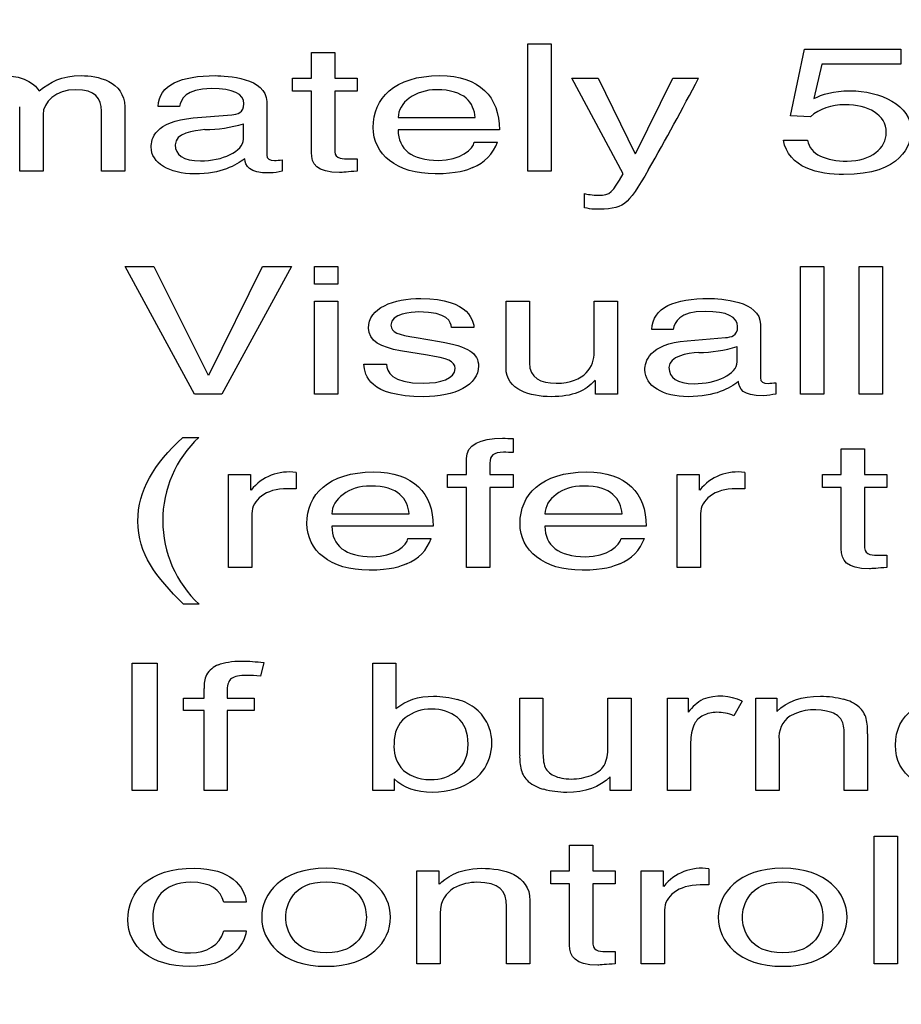
# Model space of a CAD drawing. Units: inches. Extents: x -66 to 134, y -132 to 88.
# Drawn here: x -32 to -32, y -9 to -8 of the extents above; entities that cross this region are included whole.
import ezdxf
from ezdxf.enums import TextEntityAlignment as Align

# ---------------------------------------------------------------- set-up
doc = ezdxf.new("R2010")
doc.units = ezdxf.units.IN
doc.header["$MEASUREMENT"] = 0
doc.layers.add('210798', color=7, linetype='Continuous')
doc.layers.add('Default', color=7, linetype='Continuous')
doc.styles.add('SEACAD_Solid_Edge_ANSI', font='seans.ttf')
doc.dimstyles.new('ANSI_(inch)', dxfattribs={"dimtxt": 1.25, "dimasz": 1.25, "dimexe": 0.625, "dimexo": 0.625, "dimgap": 0.3125, "dimtad": 0, "dimtih": 1, "dimtoh": 1, "dimzin": 4, "dimdsep": 46, "dimtxsty": 'SEACAD_Solid_Edge_ANSI', "dimblk1": '_SE_FILLED', "dimblk2": '_SE_FILLED', "dimsah": 1, "dimcen": 0.625, "dimadec": 0, "dimazin": 0, "dimtfac": 0.8, "dimtofl": 0, "dimtmove": 0, "dimatfit": 3, "dimfxl": 1, "dimtolj": 1, "dimtzin": 4, "dimarcsym": 0})

# ---------------------------------------------------------------- blocks, each defined once
blk = doc.blocks.new('SE7')
at = {"layer": '210798', "color": 7, "linetype": 'Continuous'}
for p, q in [((-32.1159360736, -8.0428795088), (-32.1159360736, -7.9693319496)), ((-32.1159360736, -7.9693319496), (-32.1024947758, -7.9693319496)), ((-32.1024947758, -7.9693319496), (-32.1024947758, -8.0428795088)), ((-31.9645349776, -8.0110201136), (-31.9564376469, -7.9724051446)), ((-31.9564376469, -7.9724051446), (-31.9008210562, -7.9724051446)), ((-31.9008210562, -7.9724051446), (-31.9008210562, -7.9812155767)), ((-32.240603771, -7.9893077176), (-32.240603771, -7.9743508954)), ((-32.240603771, -7.9743508954), (-32.2271556916, -7.9743508954)), ((-32.2271556916, -7.9743508954), (-32.2271556916, -7.9893077176)), ((-31.9463532828, -7.9812155767), (-31.9509377012, -8.000982222)), ((-31.9008210562, -7.9812155767), (-31.9463532828, -7.9812155767)), ((-32.2514544655, -7.9967815825), (-32.2514544655, -7.9893077176)), ((-32.2514544655, -7.9893077176), (-32.240603771, -7.9893077176)), ((-32.2271556916, -7.9893077176), (-32.2143179638, -7.9893077176)), ((-32.2143179638, -7.9893077176), (-32.2143179638, -7.9967815825)), ((-32.090579357, -7.9893077176), (-32.0753002229, -7.9893077176)), ((-32.0609366161, -8.0443160911), (-32.090579357, -7.9893077176)), ((-32.0753002229, -7.9893077176), (-32.0540599885, -8.0329416324)), ((-32.0537548127, -8.0329416324), (-32.0323653813, -7.9893077176)), ((-32.0323653813, -7.9893077176), (-32.01754062, -7.9893077176)), ((-32.240603771, -7.9967815825), (-32.2514544655, -7.9967815825)), ((-32.240603771, -8.032123326), (-32.240603771, -7.9967815825)), ((-32.2143179638, -7.9967815825), (-32.2271556916, -7.9967815825)), ((-32.2271556916, -7.9967815825), (-32.2271556916, -8.0316141576)), ((-32.4088030983, -8.0428795088), (-32.4088030983, -8.0058011373)), ((-32.3482901317, -8.0058011373), (-32.3482901317, -8.0428795088)), ((-32.3166807025, -8.0055920146), (-32.3290572758, -8.0055920146)), ((-32.2664080788, -8.0027279423), (-32.2664080788, -8.0335599083)), ((-32.3953550189, -8.0102018072), (-32.3953550189, -8.0428795088)), ((-32.3617382111, -8.0428795088), (-32.3617382111, -8.0082560565)), ((-32.3087325688, -8.012147558), (-32.2865768071, -8.0103109147)), ((-32.1906431048, -8.0118475123), (-32.1461756026, -8.0118475123)), ((-31.9529247346, -8.0114292668), (-31.9645349776, -8.0110201136)), ((-32.2798561582, -8.0243403231), (-32.2798561582, -8.015529891)), ((-32.1322731504, -8.0190122393), (-32.1906431048, -8.0190122393)), ((-32.1467859542, -8.026076951), (-32.1333446565, -8.026076951)), ((-31.9685090445, -8.024958599), (-31.9546065922, -8.024958599)), ((-32.2190583609, -8.035814797), (-32.2143179638, -8.035814797)), ((-32.2143179638, -8.035814797), (-32.2143179638, -8.0428795088)), ((-32.2575444177, -8.0363239654), (-32.2575444177, -8.0428795088)), ((-32.3953550189, -8.0428795088), (-32.4088030983, -8.0428795088)), ((-32.3482901317, -8.0428795088), (-32.3617382111, -8.0428795088)), ((-32.1024947758, -8.0428795088), (-32.1159360736, -8.0428795088)), ((-32.0832483565, -8.0639827211), (-32.0832483565, -8.0557814727)), ((-32.3479985193, -8.0978606054), (-32.3314986821, -8.0978606054)), ((-32.3079662385, -8.1714081646), (-32.3479985193, -8.0978606054)), ((-32.3314986821, -8.0978606054), (-32.3001740835, -8.1605519666)), ((-32.2998689078, -8.1605519666), (-32.268849485, -8.0978606054)), ((-32.252193669, -8.0978606054), (-32.2922259499, -8.1714081646)), ((-32.268849485, -8.0978606054), (-32.252193669, -8.0978606054)), ((-32.2389151317, -8.0978606054), (-32.225473834, -8.0978606054)), ((-32.2389151317, -8.1081076197), (-32.2389151317, -8.0978606054)), ((-32.225473834, -8.0978606054), (-32.225473834, -8.1081076197)), ((-31.9587230744, -8.1714081646), (-31.9587230744, -8.0978606054)), ((-31.9587230744, -8.0978606054), (-31.9452817767, -8.0978606054)), ((-31.9452817767, -8.0978606054), (-31.9452817767, -8.1714081646)), ((-31.9248078726, -8.1714081646), (-31.9248078726, -8.0978606054)), ((-31.9248078726, -8.0978606054), (-31.9113665749, -8.0978606054)), ((-31.9113665749, -8.0978606054), (-31.9113665749, -8.1714081646)), ((-32.225473834, -8.1081076197), (-32.2389151317, -8.1081076197)), ((-32.2389151317, -8.1714081646), (-32.2389151317, -8.1178363734)), ((-32.2389151317, -8.1178363734), (-32.225473834, -8.1178363734)), ((-32.225473834, -8.1178363734), (-32.225473834, -8.1714081646)), ((-32.128461844, -8.1563513271), (-32.128461844, -8.1178363734)), ((-32.128461844, -8.1178363734), (-32.1150137645, -8.1178363734)), ((-32.1150137645, -8.1178363734), (-32.1150137645, -8.1533781473)), ((-32.0775788687, -8.1473408646), (-32.0775788687, -8.1178363734)), ((-32.0775788687, -8.1178363734), (-32.0641307893, -8.1178363734)), ((-32.0641307893, -8.1178363734), (-32.0641307893, -8.1714081646)), ((-31.9817875818, -8.1312565981), (-31.9817875818, -8.1620885641)), ((-32.1469419329, -8.1331023336), (-32.1599288579, -8.1331023336)), ((-32.0320602055, -8.1341206704), (-32.0444367789, -8.1341206704)), ((-32.1802467832, -8.1388395706), (-32.1668054855, -8.141085367)), ((-32.0241120718, -8.1406762138), (-32.0019563101, -8.1388395706)), ((-32.1736753314, -8.1489774774), (-32.189266423, -8.1464134507)), ((-31.9952356612, -8.1528689789), (-31.9952356612, -8.1440585468)), ((-32.2103506786, -8.1541964537), (-32.1973637537, -8.1541964537)), ((-32.0768125384, -8.1714081646), (-32.0768125384, -8.1636251616)), ((-31.9729239208, -8.1648526212), (-31.9729239208, -8.1714081646)), ((-32.2922259499, -8.1714081646), (-32.3079662385, -8.1714081646)), ((-32.225473834, -8.1714081646), (-32.2389151317, -8.1714081646)), ((-32.0641307893, -8.1714081646), (-32.0768125384, -8.1714081646)), ((-31.9452817767, -8.1714081646), (-31.9587230744, -8.1714081646)), ((-31.9113665749, -8.1714081646), (-31.9248078726, -8.1714081646)), ((-32.3148428661, -8.1963846938), (-32.3055248322, -8.1963846938)), ((-32.1243317984, -8.197102985), (-32.1243317984, -8.2051951259)), ((-31.9351974125, -8.2178970594), (-31.9351974125, -8.2029402372)), ((-31.9351974125, -8.2029402372), (-31.9217493331, -8.2029402372)), ((-31.9217493331, -8.2029402372), (-31.9217493331, -8.2178970594)), ((-32.1512211756, -8.2178970594), (-32.1512211756, -8.2086774742)), ((-32.1377798778, -8.2112415008), (-32.1377798778, -8.2178970594)), ((-32.2494538687, -8.2166695998), (-32.2494538687, -8.2259892003)), ((-31.9908072216, -8.2166695998), (-31.9908072216, -8.2259892003)), ((-32.2884146434, -8.2178970594), (-32.2757328943, -8.2178970594)), ((-32.2884146434, -8.2714688506), (-32.2884146434, -8.2178970594)), ((-32.2757328943, -8.2178970594), (-32.2757328943, -8.2268075067)), ((-32.1622278487, -8.2253709244), (-32.1622278487, -8.2178970594)), ((-32.1622278487, -8.2178970594), (-32.1512211756, -8.2178970594)), ((-32.1377798778, -8.2178970594), (-32.1243317984, -8.2178970594)), ((-32.1243317984, -8.2178970594), (-32.1243317984, -8.2253709244)), ((-32.0297679963, -8.2178970594), (-32.0170862472, -8.2178970594)), ((-32.0297679963, -8.2714688506), (-32.0297679963, -8.2178970594)), ((-32.0170862472, -8.2178970594), (-32.0170862472, -8.2268075067)), ((-31.946048107, -8.2253709244), (-31.946048107, -8.2178970594)), ((-31.946048107, -8.2178970594), (-31.9351974125, -8.2178970594)), ((-31.9217493331, -8.2178970594), (-31.9089116052, -8.2178970594)), ((-31.9089116052, -8.2178970594), (-31.9089116052, -8.2253709244)), ((-32.2494538687, -8.2259892003), (-32.2544926599, -8.2259892003)), ((-32.1512211756, -8.2253709244), (-32.1622278487, -8.2253709244)), ((-32.1512211756, -8.2714688506), (-32.1512211756, -8.2253709244)), ((-32.1243317984, -8.2253709244), (-32.1377798778, -8.2253709244)), ((-32.1377798778, -8.2253709244), (-32.1377798778, -8.2714688506)), ((-31.9908072216, -8.2259892003), (-31.9958460128, -8.2259892003)), ((-31.9351974125, -8.2253709244), (-31.946048107, -8.2253709244)), ((-31.9351974125, -8.2607126678), (-31.9351974125, -8.2253709244)), ((-31.9089116052, -8.2253709244), (-31.9217493331, -8.2253709244)), ((-31.9217493331, -8.2253709244), (-31.9217493331, -8.2602034994)), ((-32.274966564, -8.2403277466), (-32.274966564, -8.2714688506)), ((-32.2288375493, -8.2404368541), (-32.1843700471, -8.2404368541)), ((-32.1060009065, -8.2404368541), (-32.0615334043, -8.2404368541)), ((-32.0163199169, -8.2403277466), (-32.0163199169, -8.2714688506)), ((-32.1704675948, -8.2476015811), (-32.2288375493, -8.2476015811)), ((-32.047630952, -8.2476015811), (-32.1060009065, -8.2476015811)), ((-32.1849803986, -8.2546662928), (-32.1715391009, -8.2546662928)), ((-32.0621437559, -8.2546662928), (-32.0487024581, -8.2546662928)), ((-31.9136520024, -8.2644041388), (-31.9089116052, -8.2644041388)), ((-31.9089116052, -8.2644041388), (-31.9089116052, -8.2714688506)), ((-32.274966564, -8.2714688506), (-32.2884146434, -8.2714688506)), ((-32.1377798778, -8.2714688506), (-32.1512211756, -8.2714688506)), ((-32.0163199169, -8.2714688506), (-32.0297679963, -8.2714688506)), ((-32.3053688535, -8.2926720782), (-32.3143817116, -8.2926720782)), ((-32.3439837624, -8.3266863468), (-32.3295116486, -8.3266863468)), ((-32.3439837624, -8.3999975064), (-32.3439837624, -8.3266863468)), ((-32.3295116486, -8.3266863468), (-32.3295116486, -8.3999975064)), ((-32.2680424646, -8.3263317474), (-32.2700566248, -8.3341874886)), ((-32.2053118874, -8.3999975064), (-32.2053118874, -8.3266863468)), ((-32.2053118874, -8.3266863468), (-32.191884153, -8.3266863468)), ((-32.191884153, -8.3266863468), (-32.191884153, -8.3528448742)), ((-32.3025069829, -8.3468894222), (-32.3025069829, -8.3412431081)), ((-32.289153847, -8.3419886762), (-32.289153847, -8.3468894222)), ((-32.3143681482, -8.3538904879), (-32.3143681482, -8.3468894222)), ((-32.3143681482, -8.3468894222), (-32.3025069829, -8.3468894222)), ((-32.289153847, -8.3468894222), (-32.2737119525, -8.3468894222)), ((-32.2737119525, -8.3468894222), (-32.2737119525, -8.3538904879)), ((-32.1205679638, -8.379794431), (-32.1205679638, -8.3468894222)), ((-32.1205679638, -8.3468894222), (-32.1071402294, -8.3468894222)), ((-32.1071402294, -8.3468894222), (-32.1071402294, -8.3763393596)), ((-32.0697663687, -8.3753392074), (-32.0697663687, -8.3468894222)), ((-32.0697663687, -8.3468894222), (-32.0563386343, -8.3468894222)), ((-32.0563386343, -8.3468894222), (-32.0563386343, -8.3999975064)), ((-32.0354510475, -8.3468894222), (-32.0233660866, -8.3468894222)), ((-32.0354510475, -8.3999975064), (-32.0354510475, -8.3468894222)), ((-32.0233660866, -8.3468894222), (-32.0233660866, -8.3549361016)), ((-31.9844256569, -8.3468894222), (-31.972340696, -8.3468894222)), ((-31.9844256569, -8.3999975064), (-31.9844256569, -8.3468894222)), ((-31.972340696, -8.3468894222), (-31.972340696, -8.3544451178)), ((-32.3025069829, -8.3538904879), (-32.3143681482, -8.3538904879)), ((-32.3025069829, -8.3999975064), (-32.3025069829, -8.3538904879)), ((-32.2737119525, -8.3538904879), (-32.289153847, -8.3538904879)), ((-32.289153847, -8.3538904879), (-32.289153847, -8.3999975064)), ((-31.992407699, -8.348589681), (-31.9970328075, -8.3569364061)), ((-31.9709979225, -8.3709930913), (-31.9709979225, -8.3999975064)), ((-31.9334748648, -8.3999975064), (-31.9334748648, -8.3676925889)), ((-31.9200471304, -8.3673379894), (-31.9200471304, -8.3999975064)), ((-32.0220233131, -8.372193274), (-32.0220233131, -8.3999975064)), ((-32.1928539338, -8.3933419478), (-32.1928539338, -8.3999975064)), ((-32.0683489967, -8.3999975064), (-32.0683489967, -8.3921963189)), ((-32.3295116486, -8.3999975064), (-32.3439837624, -8.3999975064)), ((-32.289153847, -8.3999975064), (-32.3025069829, -8.3999975064)), ((-32.1928539338, -8.3999975064), (-32.2053118874, -8.3999975064)), ((-32.0563386343, -8.3999975064), (-32.0683489967, -8.3999975064)), ((-32.0220233131, -8.3999975064), (-32.0354510475, -8.3999975064)), ((-31.9709979225, -8.3999975064), (-31.9844256569, -8.3999975064)), ((-31.9200471304, -8.3999975064), (-31.9334748648, -8.3999975064)), ((-31.9162493874, -8.5000581924), (-31.9162493874, -8.4265106332)), ((-31.9162493874, -8.4265106332), (-31.9028080896, -8.4265106332)), ((-31.9028080896, -8.4265106332), (-31.9028080896, -8.5000581924)), ((-32.0917932784, -8.4464864012), (-32.0917932784, -8.431529579)), ((-32.0917932784, -8.431529579), (-32.078345199, -8.431529579)), ((-32.078345199, -8.431529579), (-32.078345199, -8.4464864012)), ((-32.1797856287, -8.4464864012), (-32.1671038796, -8.4464864012)), ((-32.1797856287, -8.5000581924), (-32.1797856287, -8.4464864012)), ((-32.1671038796, -8.4464864012), (-32.1671038796, -8.4540693737)), ((-32.1026439729, -8.4539602662), (-32.1026439729, -8.4464864012)), ((-32.1026439729, -8.4464864012), (-32.0917932784, -8.4464864012)), ((-32.078345199, -8.4464864012), (-32.0655074711, -8.4464864012)), ((-32.0655074711, -8.4464864012), (-32.0655074711, -8.4539602662)), ((-32.0505402945, -8.4464864012), (-32.0378585454, -8.4464864012)), ((-32.0505402945, -8.5000581924), (-32.0505402945, -8.4464864012)), ((-32.0378585454, -8.4464864012), (-32.0378585454, -8.4553968485)), ((-32.0115795197, -8.4452589416), (-32.0115795197, -8.4545785421)), ((-32.0917932784, -8.4539602662), (-32.1026439729, -8.4539602662)), ((-32.0917932784, -8.4893020096), (-32.0917932784, -8.4539602662)), ((-32.0655074711, -8.4539602662), (-32.078345199, -8.4539602662)), ((-32.078345199, -8.4539602662), (-32.078345199, -8.4887928412)), ((-32.0115795197, -8.4545785421), (-32.016618311, -8.4545785421)), ((-32.2781743006, -8.4645164185), (-32.2911612255, -8.4645164185)), ((-32.1281431048, -8.5000581924), (-32.1281431048, -8.4670713529)), ((-32.1146950254, -8.4635890046), (-32.1146950254, -8.5000581924)), ((-32.1663443309, -8.4708628391), (-32.1663443309, -8.5000581924)), ((-32.0370922151, -8.4689170884), (-32.0370922151, -8.5000581924)), ((-32.2911612255, -8.4811098535), (-32.2781743006, -8.4811098535)), ((-32.0702478683, -8.4929934806), (-32.0655074711, -8.4929934806)), ((-32.0655074711, -8.4929934806), (-32.0655074711, -8.5000581924)), ((-32.1663443309, -8.5000581924), (-32.1797856287, -8.5000581924)), ((-32.1146950254, -8.5000581924), (-32.1281431048, -8.5000581924)), ((-32.0370922151, -8.5000581924), (-32.0505402945, -8.5000581924)), ((-31.9028080896, -8.5000581924), (-31.9162493874, -8.5000581924))]:
    blk.add_line(p, q, dxfattribs=at)
for centre, radius, start, end in [((-33.2653628808, -7.3412196292), 1.406086258021305, 330.1133630809, 332.5537489219), ((-32.3027094709, -7.9400868256), 0.0788284847664988, 270.5070152991, 286.8526793157), ((-32.1565411294, -8.0177916014), 0.0246317554740408, 291.4032209232, 340.3442153101), ((-32.0180889739, -8.0686154815), 0.0788284847664526, 270.5070152991, 286.8526793157), ((-32.260490414, -8.2444555598), 0.0658703801257119, 133.1320716766, 227.0535583583), ((-32.2536516205, -8.2442568763), 0.0279048193530985, 81.3480914614, 141.2945110522), ((-31.9950049734, -8.2442568763), 0.0279048193531032, 81.3480914614, 141.2945110522), ((-32.1947355739, -8.2463809432), 0.0246317554740527, 291.4032209233, 340.3442153101), ((-32.0718989311, -8.2463809432), 0.0246317554740408, 291.4032209233, 340.3442153101), ((-32.2892694088, -8.3405681903), 0.0138826434808103, 111.0705360806, 148.3683566044), ((-32.2851779695, -8.3402262539), 0.0173588218288109, 156.4384819304, 183.3582249283), ((-32.1643923957, -8.3764068151), 0.0298525990982582, 50.9674705418, 74.340459924), ((-32.002128545, -8.3706685887), 0.0264299891082789, 118.7175478015, 143.4694464256), ((-32.0048729661, -8.3736180893), 0.0279607601137091, 63.5246414997, 110.8568271012), ((-31.9390428713, -8.368732334), 0.0219124771663124, 50.0437806621, 76.5958212115), ((-32.1620452761, -8.3726371328), 0.0254521876607098, 25.0852974423, 49.7274935688), ((-31.9503807828, -8.3836657393), 0.0301782301644039, 71.0801411081, 118.4675241913), ((-31.9353450267, -8.3630862139), 0.0152303393005996, 17.1656496114, 47.0651515784), ((-31.9562435745, -8.3692993114), 0.014851251687029, 125.0172036661, 186.5488124849), ((-31.9552518139, -8.3659352793), 0.0352326174716349, 357.7182899596, 12.0312623138), ((-32.1632605815, -8.3728737808), 0.0266548921911529, 308.4727411604, 24.4384380437), ((-31.9974310024, -8.3719447874), 0.0245935660511135, 155.3608352327, 180.5789106057), ((-32.1727416607, -8.3747995708), 0.0203370437443955, 175.0590159217, 216.3373494964), ((-32.071327526, -8.3780400549), 0.0358530624864074, 177.2811460136, 192.5815624295), ((-32.0898539486, -8.3765125924), 0.0201218214915436, 332.7603878552, 3.3430456889), ((-32.0895388783, -8.3810044204), 0.0310526684400009, 177.7668637078, 193.3903242132), ((-32.096897831, -8.3821451396), 0.0101240222761496, 201.4652846459, 246.4149551245), ((-32.1055900816, -8.3840390914), 0.0147548830661894, 196.3623717495, 227.2243712279), ((-32.1010746007, -8.3771450092), 0.0229226920646537, 230.6445594958, 256.1101051975), ((-32.0157772716, -8.4728462181), 0.0279048193530695, 81.3480914613, 141.2945110523)]:
    blk.add_arc(centre, radius, start, end, dxfattribs=at)
for points, knots in [([(-32.44287427885727, -7.996890690065582), (-32.43997171809337, -7.994017525433667), (-32.43309509048922, -7.987771120047191), (-32.41873148371838, -7.987771120047191), (-32.40436787694755, -7.987771120047191), (-32.3997902402288, -7.993608372242414), (-32.39749803102741, -7.996481536874329)], [0, 0, 0, 0, 0.5, 0.5, 0.5, 1, 1, 1, 1]), ([(-32.39749803102741, -7.996481536874329), (-32.39077060047185, -7.991462591061616), (-32.38542663345797, -7.987771120047191), (-32.37305006010727, -7.987771120047191), (-32.36449157486421, -7.987771120047191), (-32.34829013172185, -7.990744299903636), (-32.34829013172185, -8.005801137341775)], [0, 0, 0, 0, 0.5, 0.5, 0.5, 1, 1, 1, 1]), ([(-32.32905727581907, -8.005592014599578), (-32.32844692425657, -7.992790065859904), (-32.31576517512463, -7.987771120047191), (-32.29605081965588, -7.987771120047191), (-32.2896353465656, -7.987771120047191), (-32.26640807877046, -7.988998579620953), (-32.26640807877046, -8.002727942260803)], [0, 0, 0, 0, 0.5, 0.5, 0.5, 1, 1, 1, 1]), ([(-32.14755228449963, -8.040724635288571), (-32.15122117555865, -8.042370340346725), (-32.15641594552393, -8.044416106302993), (-32.1692468917045, -8.044416106302993), (-32.19171461088852, -8.044416106302993), (-32.20500671158296, -8.033050739879277), (-32.20500671158296, -8.017575656956744), (-32.20500671158296, -8.000982221978118), (-32.19308451106213, -7.987771120047191), (-32.16664950672185, -7.987771120047191), (-32.14357821765935, -7.987771120047191), (-32.13227315038505, -8.000063900371083), (-32.13227315038505, -8.019012239272703)], [0, 0, 0, 0, 0.25, 0.25, 0.25, 0.5000000000000001, 0.5000000000000001, 0.5000000000000001, 0.7500000000000001, 0.7500000000000001, 0.7500000000000001, 1, 1, 1, 1]), ([(-32.36173821114894, -8.008256056489298), (-32.36173821114894, -8.000882206753591), (-32.36510192642671, -7.995863260940878), (-32.37656297243365, -7.995863260940878), (-32.38786803970797, -7.995863260940878), (-32.39535501887463, -8.003037080227529), (-32.39535501887463, -8.010201807221037)], [0, 0, 0, 0, 0.5, 0.5, 0.5, 1, 1, 1, 1]), ([(-32.28657680706907, -8.010310914738705), (-32.28336907052393, -8.01010179199651), (-32.2795509824163, -8.009283485614), (-32.2795509824163, -8.003955401834563), (-32.2795509824163, -7.998318180088401), (-32.28566127972532, -7.995244985007428), (-32.29834302885727, -7.995244985007428), (-32.31362216297185, -7.995244985007428), (-32.31576517512463, -8.00150048268704), (-32.31668070246838, -8.005592014599578)], [0, 0, 0, 0, 0.3333333333333333, 0.3333333333333333, 0.3333333333333333, 0.6666666666666666, 0.6666666666666666, 0.6666666666666666, 1, 1, 1, 1]), ([(-32.14617560264199, -8.011847512279191), (-32.14694193293712, -8.003546248643309), (-32.15213670290241, -7.995863260940878), (-32.16848734309338, -7.995863260940878), (-32.18086391644407, -7.995863260940878), (-32.19064310481212, -8.003546248643309), (-32.19064310481212, -8.011847512279191)], [0, 0, 0, 0, 0.5, 0.5, 0.5, 1, 1, 1, 1]), ([(-31.9509377011663, -8.000982221978118), (-31.94635328276352, -7.998627318055127), (-31.9397818309406, -7.996481536874329), (-31.93015862130519, -7.996481536874329), (-31.91273647503783, -7.996481536874329), (-31.8948599559406, -8.004673692992542), (-31.8948599559406, -8.019521407688487), (-31.8948599559406, -8.027513533357643), (-31.90021070463852, -8.044825259494248), (-31.93382073068019, -8.044825259494248), (-31.94787916166977, -8.044825259494248), (-31.96591165949963, -8.041033773255297), (-31.96850904448227, -8.024958598985593)], [0, 0, 0, 0, 0.25, 0.25, 0.25, 0.5, 0.5, 0.5, 0.75, 0.75, 0.75, 1, 1, 1, 1]), ([(-31.95460659222532, -8.024958598985593), (-31.95322991036769, -8.033350785552864), (-31.94390509482949, -8.037042256567286), (-31.93184047894407, -8.037042256567286), (-31.9179312450031, -8.037042256567286), (-31.90922356271144, -8.029559299313911), (-31.90922356271144, -8.02054883681319), (-31.90922356271144, -8.010201807221037), (-31.91976908137463, -8.004573677768013), (-31.93306118206907, -8.004573677768013), (-31.94085333701699, -8.004573677768013), (-31.94787916166977, -8.007028596915537), (-31.95292473458644, -8.0114292667948)], [0, 0, 0, 0, 0.25, 0.25, 0.25, 0.5, 0.5, 0.5, 0.75, 0.75, 0.75, 1, 1, 1, 1]), ([(-32.2790898279024, -8.035705689475858), (-32.28428459786769, -8.039497175714809), (-32.29238871028088, -8.044416106302993), (-32.30797302017671, -8.044416106302993), (-32.3226418027288, -8.044416106302993), (-32.33303134265935, -8.03816970091652), (-32.33303134265935, -8.028950115673602), (-32.33303134265935, -8.02444033827667), (-32.33104430923922, -8.013993293459992), (-32.30873256878782, -8.012147557952778)], [0, 0, 0, 0, 0.3333333333333335, 0.3333333333333335, 0.3333333333333335, 0.6666666666666667, 0.6666666666666667, 0.6666666666666667, 1, 1, 1, 1]), ([(-32.3020119199163, -8.018912224048174), (-32.30858337173922, -8.019521407688487), (-32.31912889040241, -8.020857974779915), (-32.31912889040241, -8.02761354858217), (-32.31912889040241, -8.033459893070532), (-32.31469366904824, -8.036942241342759), (-32.30460930489894, -8.036942241342759), (-32.29208353449963, -8.036942241342759), (-32.27985615819755, -8.031514142338791), (-32.27985615819755, -8.024340323052142)], [0, 0, 0, 0, 0.3333333333333333, 0.3333333333333333, 0.3333333333333333, 0.6666666666666666, 0.6666666666666666, 0.6666666666666666, 1, 1, 1, 1]), ([(-32.19064310481212, -8.019012239272703), (-32.19064310481212, -8.030177575247361), (-32.18285094986421, -8.036633103376033), (-32.16741583701699, -8.036633103376033), (-32.15473408788505, -8.036633103376033), (-32.14724710871837, -8.030077560022834), (-32.1467859542045, -8.026076951041686)], [0, 0, 0, 0, 0.5, 0.5, 0.5, 1, 1, 1, 1]), ([(-32.25754441774616, -8.042879508762507), (-32.25983662694755, -8.043288661953762), (-32.26182366036769, -8.043906937887213), (-32.26488219986421, -8.043906937887213), (-32.27679761870102, -8.043906937887213), (-32.27863545507255, -8.039806313681535), (-32.2790898279024, -8.035705689475858)], [0, 0, 0, 0, 0.5, 0.5, 0.5, 1, 1, 1, 1]), ([(-32.26640807877046, -8.033559908295059), (-32.26640807877046, -8.035814796993526), (-32.26472622113157, -8.036733118600562), (-32.26197963910032, -8.036733118600562), (-32.26075893597532, -8.036733118600562), (-32.25907707833644, -8.036533088151504), (-32.25754441774616, -8.03632396540931)], [0, 0, 0, 0, 0.5, 0.5, 0.5, 1, 1, 1, 1]), ([(-32.2143179637531, -8.042879508762507), (-32.21920755793712, -8.04318864672923), (-32.2230324277288, -8.043597799920487), (-32.22440910958643, -8.043597799920487), (-32.23770121028088, -8.043597799920487), (-32.24060377104477, -8.038578854107774), (-32.24060377104477, -8.032123325979102)], [0, 0, 0, 0, 0.5, 0.5, 0.5, 1, 1, 1, 1]), ([(-32.04626783354477, -8.041852079637803), (-32.05894958267671, -8.063573567946811), (-32.06032626453435, -8.064801027520573), (-32.07759243206907, -8.064801027520573), (-32.07957946548921, -8.064801027520573), (-32.08110534439546, -8.064391874329317), (-32.08324835654825, -8.063982721138064)], [0, 0, 0, 0, 0.4999999999999999, 0.4999999999999999, 0.4999999999999999, 1, 1, 1, 1]), ([(-32.08324835654825, -8.055781472726709), (-32.08156649890935, -8.056199718211104), (-32.07881313519407, -8.056708886626886), (-32.07515102581907, -8.056708886626886), (-32.06811841948227, -8.056708886626886), (-32.06735208918713, -8.055372319535456), (-32.06093661609685, -8.044316091078466)], [0, 0, 0, 0, 0.5, 0.5, 0.5, 1, 1, 1, 1]), ([(-32.18926642295449, -8.146413450735993), (-32.20041551149616, -8.144567715228783), (-32.20775329361421, -8.14078532128297), (-32.20775329361421, -8.133402379254123), (-32.20775329361421, -8.121627859639155), (-32.19323370811074, -8.116299775859714), (-32.1775002011663, -8.116299775859714), (-32.14892218467324, -8.116299775859714), (-32.14694193293712, -8.130438291690819), (-32.14694193293712, -8.133102333580538)], [0, 0, 0, 0, 0.3333333333333333, 0.3333333333333333, 0.3333333333333333, 0.6666666666666666, 0.6666666666666666, 0.6666666666666666, 1, 1, 1, 1]), ([(-32.04443677885727, -8.134120670412102), (-32.04382642729477, -8.121318721672429), (-32.03114467816282, -8.116299775859714), (-32.01143032269407, -8.116299775859714), (-32.0050148496038, -8.116299775859714), (-31.98178758180866, -8.117527235433476), (-31.98178758180866, -8.131256598073325)], [0, 0, 0, 0, 0.5, 0.5, 0.5, 1, 1, 1, 1]), ([(-32.15992885785032, -8.133102333580538), (-32.16007805489893, -8.12972000053284), (-32.16191589127046, -8.124082778786677), (-32.17887688302393, -8.124082778786677), (-32.18300014691282, -8.124082778786677), (-32.19476636870102, -8.125010192686853), (-32.19476636870102, -8.131665751264581), (-32.19476636870102, -8.136066421143843), (-32.1906363231281, -8.137093850268547), (-32.18024678319755, -8.138839570551228)], [0, 0, 0, 0, 0.3333333333333333, 0.3333333333333333, 0.3333333333333333, 0.6666666666666666, 0.6666666666666666, 0.6666666666666666, 1, 1, 1, 1]), ([(-32.00195631010727, -8.138839570551228), (-31.99874857356213, -8.138630447809033), (-31.99493048545449, -8.137812141426526), (-31.99493048545449, -8.132484057647087), (-31.99493048545449, -8.126846835900924), (-32.00104078276352, -8.123773640819952), (-32.01372253189546, -8.123773640819952), (-32.02900166601005, -8.123773640819952), (-32.03114467816282, -8.130029138499564), (-32.03206020550657, -8.134120670412102)], [0, 0, 0, 0, 0.3333333333333333, 0.3333333333333333, 0.3333333333333333, 0.6666666666666666, 0.6666666666666666, 0.6666666666666666, 1, 1, 1, 1]), ([(-32.16680548545449, -8.141085366956556), (-32.15014966948227, -8.143858516363942), (-32.14433776627046, -8.147950048276481), (-32.14433776627046, -8.15522388278766), (-32.14433776627046, -8.16628920353779), (-32.15794182443018, -8.172944762115517), (-32.17596754057602, -8.172944762115517), (-32.20759731488157, -8.172944762115517), (-32.20988952408297, -8.160651981791625), (-32.21035067859685, -8.154196453662957)], [0, 0, 0, 0, 0.3333333333333333, 0.3333333333333333, 0.3333333333333333, 0.6666666666666666, 0.6666666666666666, 0.6666666666666666, 1, 1, 1, 1]), ([(-31.9944693309406, -8.164234345288381), (-31.99966410090588, -8.168025831527332), (-32.00776821331907, -8.172944762115517), (-32.02335252321491, -8.172944762115517), (-32.038021305767, -8.172944762115517), (-32.04841084569755, -8.166698356729043), (-32.04841084569755, -8.157478771486124), (-32.04841084569755, -8.152968994089195), (-32.04642381227741, -8.142521949272513), (-32.02411207182602, -8.140676213765301)], [0, 0, 0, 0, 0.3333333333333335, 0.3333333333333335, 0.3333333333333335, 0.6666666666666667, 0.6666666666666667, 0.6666666666666667, 1, 1, 1, 1]), ([(-32.19736375368365, -8.154196453662957), (-32.19690259916977, -8.15839709309316), (-32.19507154448227, -8.165161759188559), (-32.17612351930865, -8.165161759188559), (-32.16650030967325, -8.165161759188559), (-32.15778584569755, -8.162597732523366), (-32.15778584569755, -8.156660465103617), (-32.15778584569755, -8.152359810448882), (-32.16222106705172, -8.150923228132925), (-32.17367533137462, -8.148977477401186)], [0, 0, 0, 0, 0.3333333333333333, 0.3333333333333333, 0.3333333333333333, 0.6666666666666666, 0.6666666666666666, 0.6666666666666666, 1, 1, 1, 1]), ([(-32.11501376453435, -8.153378147280447), (-32.11501376453435, -8.162188579332113), (-32.10829311566282, -8.165161759188559), (-32.09957865168712, -8.165161759188559), (-32.08262444161768, -8.165161759188559), (-32.07757886870102, -8.15512386756313), (-32.07757886870102, -8.14734086463617)], [0, 0, 0, 0, 0.5, 0.5, 0.5, 1, 1, 1, 1]), ([(-32.01739142295449, -8.147440879860698), (-32.02396287477741, -8.14805006350101), (-32.0345083934406, -8.149386630592439), (-32.0345083934406, -8.156142204394694), (-32.0345083934406, -8.161988548883055), (-32.03007317208644, -8.16547089715528), (-32.01998880793713, -8.16547089715528), (-32.0074562558538, -8.16547089715528), (-31.99523566123574, -8.160042798151315), (-31.99523566123574, -8.152868978864664)], [0, 0, 0, 0, 0.3333333333333333, 0.3333333333333333, 0.3333333333333333, 0.6666666666666666, 0.6666666666666666, 0.6666666666666666, 1, 1, 1, 1]), ([(-32.07711771418712, -8.163416038905874), (-32.0827736386663, -8.169662444292348), (-32.08965026627047, -8.172944762115517), (-32.10248799413505, -8.172944762115517), (-32.11424743423921, -8.172944762115517), (-32.12846184396144, -8.169153275876564), (-32.12846184396144, -8.15635132713689)], [0, 0, 0, 0, 0.5, 0.5, 0.5, 1, 1, 1, 1]), ([(-31.97292392078435, -8.17140816457503), (-31.97521612998574, -8.171817317766283), (-31.97720316340588, -8.172435593699735), (-31.98026170290241, -8.172435593699735), (-31.99217712173921, -8.172435593699735), (-31.99401495811075, -8.168334969494058), (-31.9944693309406, -8.164234345288381)], [0, 0, 0, 0, 0.5, 0.5, 0.5, 1, 1, 1, 1]), ([(-31.98178758180866, -8.162088564107583), (-31.98178758180866, -8.16434345280605), (-31.98010572416977, -8.165261774413086), (-31.97735914213852, -8.165261774413086), (-31.97613843901352, -8.165261774413086), (-31.97445658137463, -8.165061743964028), (-31.97292392078435, -8.164852621221833)], [0, 0, 0, 0, 0.5, 0.5, 0.5, 1, 1, 1, 1]), ([(-32.31438171158296, -8.292672078169515), (-32.33027797894407, -8.276696919124339), (-32.34066751887463, -8.263885878091527), (-32.34066751887463, -8.24473750874085), (-32.34066751887463, -8.226707491446266), (-32.33134270333644, -8.212159822423908), (-32.31484286609685, -8.196384693827788)], [0, 0, 0, 0, 0.5, 0.5, 0.5, 1, 1, 1, 1]), ([(-32.15122117555865, -8.208677474151683), (-32.15122117555865, -8.200585333257996), (-32.14358499934338, -8.196902954536712), (-32.13044209569755, -8.196902954536712), (-32.1284550622774, -8.196902954536712), (-32.12646802885727, -8.19700296976124), (-32.12433179838852, -8.19710298498577)], [0, 0, 0, 0, 0.5, 0.5, 0.5, 1, 1, 1, 1]), ([(-32.12433179838852, -8.205195125879456), (-32.1260136560274, -8.205095110654927), (-32.12814988649616, -8.204995095430396), (-32.12983174413505, -8.204995095430396), (-32.13563686566282, -8.204995095430396), (-32.1377798778156, -8.206940846162137), (-32.1377798778156, -8.211241500816872)], [0, 0, 0, 0, 0.5, 0.5, 0.5, 1, 1, 1, 1]), ([(-32.18574672894407, -8.269313977095493), (-32.1894156200031, -8.270959682153647), (-32.19461038996837, -8.273005448109917), (-32.20744133614893, -8.273005448109917), (-32.22990905533296, -8.273005448109917), (-32.2432011560274, -8.261630989393062), (-32.2432011560274, -8.246164998763668), (-32.2432011560274, -8.229571563785042), (-32.23127895550657, -8.216360461854116), (-32.2048439511663, -8.216360461854116), (-32.1817726621038, -8.216360461854116), (-32.17046759482949, -8.228653242178007), (-32.17046759482949, -8.247601581079623)], [0, 0, 0, 0, 0.25, 0.25, 0.25, 0.5000000000000001, 0.5000000000000001, 0.5000000000000001, 0.7500000000000001, 0.7500000000000001, 0.7500000000000001, 1, 1, 1, 1]), ([(-32.06291008614893, -8.269313977095493), (-32.06657897720796, -8.270959682153647), (-32.07177374717325, -8.273005448109917), (-32.0846046933538, -8.273005448109917), (-32.10707241253782, -8.273005448109917), (-32.12036451323227, -8.261630989393062), (-32.12036451323227, -8.246164998763668), (-32.12036451323227, -8.229571563785042), (-32.10844231271144, -8.216360461854116), (-32.08200730837116, -8.216360461854116), (-32.05893601930865, -8.216360461854116), (-32.04763095203435, -8.228653242178007), (-32.04763095203435, -8.247601581079623)], [0, 0, 0, 0, 0.25, 0.25, 0.25, 0.5000000000000001, 0.5000000000000001, 0.5000000000000001, 0.7500000000000001, 0.7500000000000001, 0.7500000000000001, 1, 1, 1, 1]), ([(-32.18437004708643, -8.240436854086115), (-32.18513637738157, -8.232135590450232), (-32.19033114734685, -8.2244526027478), (-32.20668178753782, -8.2244526027478), (-32.21905836088852, -8.2244526027478), (-32.22883754925657, -8.232135590450232), (-32.22883754925657, -8.240436854086115)], [0, 0, 0, 0, 0.5, 0.5, 0.5, 1, 1, 1, 1]), ([(-32.0615334042913, -8.240436854086115), (-32.06229973458644, -8.232135590450232), (-32.06749450455172, -8.2244526027478), (-32.08384514474269, -8.2244526027478), (-32.09622171809338, -8.2244526027478), (-32.10600090646144, -8.232135590450232), (-32.10600090646144, -8.240436854086115)], [0, 0, 0, 0, 0.5, 0.5, 0.5, 1, 1, 1, 1]), ([(-32.22883754925657, -8.247601581079623), (-32.22883754925657, -8.258766917054285), (-32.22104539430865, -8.265222445182955), (-32.20561028146144, -8.265222445182955), (-32.19292853232949, -8.265222445182955), (-32.18544155316282, -8.258666901829756), (-32.18498039864893, -8.254666292848608)], [0, 0, 0, 0, 0.5, 0.5, 0.5, 1, 1, 1, 1]), ([(-32.10600090646144, -8.247601581079623), (-32.10600090646144, -8.258766917054285), (-32.09820875151352, -8.265222445182955), (-32.0827736386663, -8.265222445182955), (-32.07009188953435, -8.265222445182955), (-32.06260491036768, -8.258666901829756), (-32.0621437558538, -8.254666292848608)], [0, 0, 0, 0, 0.5, 0.5, 0.5, 1, 1, 1, 1]), ([(-31.90891160524616, -8.271468850569429), (-31.91380119943019, -8.271777988536154), (-31.91762606922185, -8.272187141727409), (-31.91900275107949, -8.272187141727409), (-31.93229485177394, -8.272187141727409), (-31.93519741253783, -8.267168195914694), (-31.93519741253783, -8.260712667786025)], [0, 0, 0, 0, 0.5, 0.5, 0.5, 1, 1, 1, 1]), ([(-32.29426045507255, -8.327613760702587), (-32.29100524673921, -8.326158993800352), (-32.28644117338852, -8.325440702642373), (-32.28057501670449, -8.325440702642373), (-32.27679761870102, -8.325440702642373), (-32.2726201013399, -8.325731656022821), (-32.26804246462116, -8.326331747369993)], [0, 0, 0, 0, 0.5, 0.5, 0.5, 1, 1, 1, 1]), ([(-32.2700566247774, -8.334187488642065), (-32.27284389691282, -8.333851073795923), (-32.2754751903156, -8.333687412519422), (-32.2779640683538, -8.333687412519422), (-32.28203986045449, -8.333687412519422), (-32.28492885785032, -8.334269319280315), (-32.28661749717325, -8.335442225095244)], [0, 0, 0, 0, 0.5, 0.5, 0.5, 1, 1, 1, 1]), ([(-32.19188415298922, -8.352844874163237), (-32.18621466514199, -8.348071420265278), (-32.17897860828435, -8.345689239462867), (-32.1701759824163, -8.345689239462867), (-32.16529995160032, -8.345689239462867), (-32.16068840646143, -8.346343884568872), (-32.1563345653156, -8.347662267074025)], [0, 0, 0, 0, 0.5, 0.5, 0.5, 1, 1, 1, 1]), ([(-31.97234069595796, -8.354445117755697), (-31.96652201106213, -8.348607865560478), (-31.95811950455171, -8.345689239462867), (-31.94712639474269, -8.345689239462867), (-31.94235208918713, -8.345689239462867), (-31.93796433962116, -8.346262053930623), (-31.93396314604476, -8.347416775159271)], [0, 0, 0, 0, 0.5, 0.5, 0.5, 1, 1, 1, 1]), ([(-31.89375454144407, -8.394023869789647), (-31.90053622547185, -8.389241323598549), (-31.90393384916977, -8.382531211261986), (-31.90393384916977, -8.373893532779961), (-31.90393384916977, -8.36495580862435), (-31.90050231705172, -8.358027481252453), (-31.8936392528156, -8.353090366077991), (-31.88677618857949, -8.348153250903527), (-31.87787183745101, -8.345689239462867), (-31.86693298111421, -8.345689239462867), (-31.85633999066282, -8.345689239462867), (-31.84768656184338, -8.348107789437833), (-31.84097269465588, -8.352935797094629)], [0, 0, 0, 0, 0.2500000000000001, 0.2500000000000001, 0.2500000000000001, 0.5000000000000002, 0.5000000000000002, 0.5000000000000002, 0.7500000000000001, 0.7500000000000001, 0.7500000000000001, 1, 1, 1, 1]), ([(-32.15648376236422, -8.358045665838732), (-32.16059346288505, -8.354736071136145), (-32.16555087390935, -8.353090366077991), (-32.17136955880518, -8.353090366077991), (-32.17723571548921, -8.353090366077991), (-32.18230841514199, -8.354799717188117), (-32.18658765776352, -8.35821841940837), (-32.19086690038505, -8.361637121628625), (-32.1930031308538, -8.366574236803089), (-32.1930031308538, -8.373047949518035)], [0, 0, 0, 0, 0.3333333333333333, 0.3333333333333333, 0.3333333333333333, 0.6666666666666666, 0.6666666666666666, 0.6666666666666666, 1, 1, 1, 1]), ([(-32.1891240075899, -8.386850050502998), (-32.1848990184406, -8.391478027710736), (-32.17917527712116, -8.393796562461175), (-32.17196634699963, -8.393796562461175), (-32.1661001903156, -8.393796562461175), (-32.16102749066282, -8.392087211351045), (-32.1567482480413, -8.388668509130792), (-32.15246900541977, -8.385249806910538), (-32.15033277495102, -8.380158122752714), (-32.15033277495102, -8.373393456657316), (-32.15033277495102, -8.36645603699228), (-32.15238762521143, -8.36133707595504), (-32.15648376236422, -8.358045665838732)], [0, 0, 0, 0, 0.25, 0.25, 0.25, 0.5, 0.5, 0.5, 0.75, 0.75, 0.75, 1, 1, 1, 1]), ([(-31.9970328075031, -8.356936406075777), (-32.00031514257255, -8.355645300450043), (-32.00359747764199, -8.354990655344036), (-32.00687981271144, -8.354990655344036), (-32.00981628189546, -8.354990655344036), (-32.01244757529824, -8.35558165439807), (-32.01478725628782, -8.356763652506135), (-32.01712693727741, -8.357945650614203), (-32.01878844986421, -8.359591355672357), (-32.0197853574163, -8.36169167538746)], [0, 0, 0, 0, 0.3333333333333333, 0.3333333333333333, 0.3333333333333333, 0.6666666666666666, 0.6666666666666666, 0.6666666666666666, 1, 1, 1, 1]), ([(-31.93347486479476, -8.367692588859182), (-31.93347486479476, -8.364028394724174), (-31.93399705446491, -8.361282522196205), (-31.93504143380519, -8.35946406356841), (-31.93608581314546, -8.357645604940616), (-31.93793721288504, -8.356199930331519), (-31.94059563302393, -8.355117947447981)], [0, 0, 0, 0, 0.5, 0.5, 0.5, 1, 1, 1, 1]), ([(-32.10094855186074, -8.3914234739519), (-32.09821553319755, -8.39276913333647), (-32.09483147286768, -8.393451055321894), (-32.09080315255518, -8.393451055321894), (-32.08677483224268, -8.393451055321894), (-32.08299743423921, -8.392750948750193), (-32.07946417686074, -8.391368920193067), (-32.07593091948227, -8.389986891635942), (-32.07343525976005, -8.388104786956175), (-32.07196363432602, -8.385722606153765)], [0, 0, 0, 0, 0.3333333333333334, 0.3333333333333334, 0.3333333333333334, 0.6666666666666667, 0.6666666666666667, 0.6666666666666667, 1, 1, 1, 1]), ([(-32.14667744726005, -8.393742008702342), (-32.15339131444755, -8.398715493049357), (-32.16144795507255, -8.401197689076298), (-32.17084736913505, -8.401197689076298), (-32.18019931140935, -8.401197689076298), (-32.18753031184338, -8.398579108652273), (-32.19285393380518, -8.393341947804224)], [0, 0, 0, 0, 0.5, 0.5, 0.5, 1, 1, 1, 1]), ([(-32.06834899673921, -8.392196318868715), (-32.07451354752046, -8.398197232340436), (-32.0828957089788, -8.401197689076298), (-32.09348869943018, -8.401197689076298), (-32.09816127972532, -8.401197689076298), (-32.10252868423921, -8.400597597729124), (-32.1065773496038, -8.399397415034782)], [0, 0, 0, 0, 0.5, 0.5, 0.5, 1, 1, 1, 1]), ([(-32.27817430055866, -8.481109853474731), (-32.27954420073227, -8.489611147559673), (-32.28733635568018, -8.501594789916838), (-32.31071960220796, -8.501594789916838), (-32.33318053970796, -8.501594789916838), (-32.34647264040241, -8.490229423493123), (-32.34647264040241, -8.47475434057059), (-32.34647264040241, -8.458160905591964), (-32.3345572215656, -8.444949803661038), (-32.30812221722532, -8.444949803661038), (-32.28718715863157, -8.444949803661038), (-32.27923902495102, -8.455196818028657), (-32.27817430055866, -8.464516418496105)], [0, 0, 0, 0, 0.25, 0.25, 0.25, 0.5, 0.5, 0.5, 0.75, 0.75, 0.75, 1, 1, 1, 1]), ([(-32.2321877011663, -8.444949803661038), (-32.20667510771366, -8.444949803661038), (-32.19505798111421, -8.459397457458865), (-32.19505798111421, -8.473217743030103), (-32.19505798111421, -8.48704712089448), (-32.20667510771366, -8.501494774692311), (-32.2321877011663, -8.501494774692311), (-32.25770717816282, -8.501494774692311), (-32.26931742121838, -8.48704712089448), (-32.26931742121838, -8.473217743030103), (-32.26931742121838, -8.459397457458865), (-32.25770717816282, -8.444949803661038), (-32.2321877011663, -8.444949803661038)], [0, 0, 0, 0, 0.25, 0.25, 0.25, 0.5, 0.5, 0.5, 0.75, 0.75, 0.75, 1, 1, 1, 1]), ([(-32.16679870377046, -8.454069373679426), (-32.16389614300657, -8.45119620904751), (-32.1564091638399, -8.444949803661038), (-32.14265590863157, -8.444949803661038), (-32.13027933528087, -8.444949803661038), (-32.11469502538505, -8.448332136708734), (-32.11469502538505, -8.463589004595931)], [0, 0, 0, 0, 0.5, 0.5, 0.5, 1, 1, 1, 1]), ([(-31.96894985394407, -8.444949803661038), (-31.94343715863158, -8.444949803661038), (-31.93182013389199, -8.459397457458865), (-31.93182013389199, -8.473217743030103), (-31.93182013389199, -8.48704712089448), (-31.94343715863158, -8.501494774692311), (-31.96894985394407, -8.501494774692311), (-31.9944693309406, -8.501494774692311), (-32.00607957399615, -8.48704712089448), (-32.00607957399615, -8.473217743030103), (-32.00607957399615, -8.459397457458865), (-31.9944693309406, -8.444949803661038), (-31.96894985394407, -8.444949803661038)], [0, 0, 0, 0, 0.25, 0.25, 0.25, 0.5, 0.5, 0.5, 0.75, 0.75, 0.75, 1, 1, 1, 1]), ([(-32.29116122547185, -8.464516418496105), (-32.29284308311075, -8.457342599209456), (-32.29879740168713, -8.453041944554723), (-32.31010925064547, -8.453041944554723), (-32.32676506661769, -8.453041944554723), (-32.33210903363157, -8.4636981121136), (-32.33210903363157, -8.473217743030103), (-32.33210903363157, -8.482437328273024), (-32.3287453183538, -8.493811786989879), (-32.31025844769407, -8.493811786989879), (-32.30124558962115, -8.493811786989879), (-32.29345343467324, -8.489302009592947), (-32.29116122547185, -8.481109853474731)], [0, 0, 0, 0, 0.25, 0.25, 0.25, 0.5, 0.5, 0.5, 0.75, 0.75, 0.75, 1, 1, 1, 1]), ([(-32.2321877011663, -8.493711771765348), (-32.21293450021143, -8.493711771765348), (-32.20896721505519, -8.480391562316754), (-32.20896721505519, -8.473217743030103), (-32.20896721505519, -8.466053016036593), (-32.21293450021143, -8.452732806587997), (-32.2321877011663, -8.452732806587997), (-32.25144090212115, -8.452732806587997), (-32.25541496896143, -8.466053016036593), (-32.25541496896143, -8.473217743030103), (-32.25541496896143, -8.480391562316754), (-32.25144090212115, -8.493711771765348), (-32.2321877011663, -8.493711771765348)], [0, 0, 0, 0, 0.25, 0.25, 0.25, 0.5, 0.5, 0.5, 0.75, 0.75, 0.75, 1, 1, 1, 1]), ([(-32.12814310481213, -8.467071352868157), (-32.12814310481213, -8.457751752400709), (-32.13211717165241, -8.453041944554723), (-32.14525329361422, -8.453041944554723), (-32.15289625151352, -8.453041944554723), (-32.1663443309406, -8.456324262377892), (-32.1663443309406, -8.47086283910711)], [0, 0, 0, 0, 0.5, 0.5, 0.5, 1, 1, 1, 1]), ([(-31.96894985394407, -8.493711771765348), (-31.94969665298921, -8.493711771765348), (-31.94572936783296, -8.480391562316754), (-31.94572936783296, -8.473217743030103), (-31.94572936783296, -8.466053016036593), (-31.94969665298921, -8.452732806587997), (-31.96894985394407, -8.452732806587997), (-31.98820305489894, -8.452732806587997), (-31.99217712173921, -8.466053016036593), (-31.99217712173921, -8.473217743030103), (-31.99217712173921, -8.480391562316754), (-31.98820305489894, -8.493711771765348), (-31.96894985394407, -8.493711771765348)], [0, 0, 0, 0, 0.25, 0.25, 0.25, 0.5, 0.5, 0.5, 0.75, 0.75, 0.75, 1, 1, 1, 1]), ([(-32.06550747113157, -8.50005819237635), (-32.0703970653156, -8.500367330343076), (-32.07422193510727, -8.500776483534333), (-32.0755986169649, -8.500776483534333), (-32.08889071765935, -8.500776483534333), (-32.09179327842324, -8.49575753772162), (-32.09179327842324, -8.489302009592947)], [0, 0, 0, 0, 0.5, 0.5, 0.5, 1, 1, 1, 1])]:
    blk.add_open_spline(points, degree=3, knots=knots, dxfattribs=at)
for points in [[(-32.22715569161768, -8.031614157563318), (-32.22715569161768, -8.035814796993526), (-32.2218117246038, -8.035814796993526), (-32.21905836088852, -8.035814796993526)], [(-32.25449265993366, -8.225989200288288), (-32.267025212017, -8.225989200288288), (-32.27496656401352, -8.232544743641485), (-32.27496656401352, -8.240327746568447)], [(-31.99584601279824, -8.225989200288288), (-32.00837856488157, -8.225989200288288), (-32.0163199168781, -8.232544743641485), (-32.0163199168781, -8.240327746568447)], [(-31.92174933311074, -8.26020349937024), (-31.92174933311074, -8.264404138800447), (-31.91640536609685, -8.264404138800447), (-31.91365200238157, -8.264404138800447)], [(-32.28661749717325, -8.335442225095244), (-32.28830613649615, -8.336606038617031), (-32.28915384699963, -8.338788188970385), (-32.28915384699963, -8.341988676155305)], [(-32.01661831097532, -8.45457854209521), (-32.02915086305866, -8.45457854209521), (-32.03709221505519, -8.461134085448409), (-32.03709221505519, -8.46891708837537)], [(-32.07834519899615, -8.488792841177165), (-32.07834519899615, -8.49299348060737), (-32.07299455553517, -8.49299348060737), (-32.07024786826699, -8.49299348060737)]]:
    blk.add_open_spline(points, degree=3, dxfattribs=at)
blk = doc.blocks.new('DMBLK22')
at = {"layer": 'Default', "linetype": 'Continuous'}
for points in [[(-47.79517277754227, 17.8719485183279), (-47.37850609757798, 17.8719485183279), (-47.58683943756012, 19.12194855822077)], [(-47.79517277754227, -8.36327595645619), (-47.58683943756012, -9.613275996349063), (-47.37850609757798, -8.36327595645619)]]:
    blk.add_hatch(color=7, dxfattribs=at).paths.add_polyline_path(points)
at = {"layer": 'Default', "color": 7, "linetype": 'Continuous'}
for p, q in [((-39.3865550828, 19.1219485582), (-48.2118394575, 19.1219485582)), ((-47.5868394376, 5.81683666), (-47.5868394376, 19.1219485582)), ((-47.5868394376, -9.6132759963), (-47.5868394376, 3.6918370752)), ((-22.3539741164, -9.6132759963), (-48.2118394575, -9.6132759963))]:
    blk.add_line(p, q, dxfattribs=at)
at = {"layer": 'Default', "color": 7, "linetype": 'Continuous', "style": 'SEACAD_Solid_Edge_ANSI'}
blk.add_text('28.74', height=1.25, dxfattribs=at).set_placement((-49.6798626934, 5.3793368011), align=Align.TOP_LEFT)
blk = doc.blocks.new('_SE_FILLED')
at = {"color": 0}
blk.add_line((0, 0), (-1, 0), dxfattribs=at)
blk.add_solid([(0, 0), (-1, -0.1665), (-1, 0.1665), (0, 0)], dxfattribs=at)

msp = doc.modelspace()

# ---------------------------------------------------------------- block references
at = {"layer": 'Default'}
msp.add_blockref('SE7', (0, 0), dxfattribs=at)

# ---------------------------------------------------------------- dimensions: what is measured, and where the dimension line sits
at = {"layer": 'Default', "color": 7, "linetype": 'Continuous'}
dim = msp.add_linear_dim(base=(-47.5868394376, 19.1219485582), p1=(-21.7289740965, -9.6132759963), p2=(-38.7615550629, 19.1219485582), angle=90, text='\\A1;<>', dimstyle='ANSI_(inch)', dxfattribs=at)
dim.commit()
dim.dimension.update_dxf_attribs({"geometry": 'DMBLK22', "text_midpoint": (-47.5868394376, 4.7543368011), "dimtype": 160})

doc.saveas('drawing.dxf')
